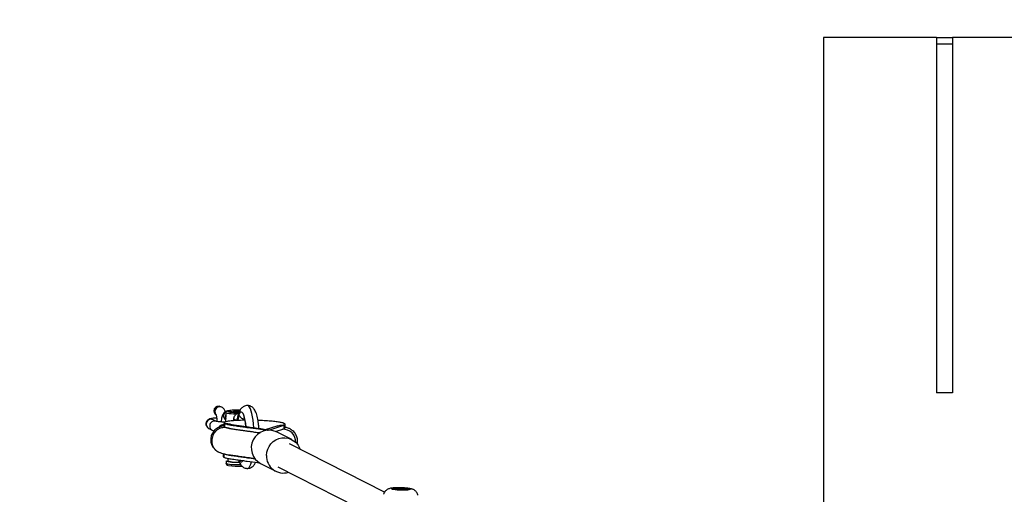
# Model space of a CAD drawing. Units: millimetres. Extents: x 197 to 33342, y -1604 to 28409.
# Drawn here: x 19705 to 20316, y 2428 to 2722 of the extents above; entities that cross this region are included whole.
import ezdxf

# ---------------------------------------------------------------- set-up
doc = ezdxf.new("R2010")
doc.units = ezdxf.units.MM
doc.header["$MEASUREMENT"] = 0
doc.layers.add('HERNI_PRVEK', color=4, linetype='Continuous')
doc.layers.add('koty1', color=7, linetype='Continuous')
doc.styles.add('arial', font='arial.ttf')
doc.dimstyles.new('KOTY_50', dxfattribs={"dimtxt": 100, "dimasz": 100, "dimexe": 100, "dimexo": 50, "dimgap": 50, "dimtad": 1, "dimdec": 0, "dimrnd": 10, "dimdsep": 46, "dimtxsty": 'arial', "dimblk": 'ARCHTICK', "dimcen": -1.5, "dimclrt": 2, "dimadec": 0, "dimazin": 0, "dimtfac": 0.63, "dimtdec": 0, "dimtix": 1, "dimtmove": 2, "dimatfit": 3, "dimldrblk": 'KOTA', "dimfxl": 400, "dimfxlon": 1, "dimtfill": 1, "dimtolj": 1, "dimtzin": 0, "dimarcsym": 0})

# ---------------------------------------------------------------- blocks, each defined once
blk = doc.blocks.new('_ArchTick')
at = {"color": 0, "linetype": 'ByBlock', "const_width": 0.15}
blk.add_lwpolyline([(-0.5, -0.5), (0.5, 0.5)], dxfattribs=at)
blk = doc.blocks.new('*D97')
at = {"layer": 'Defpoints', "color": 0, "transparency": 16777216}
for p in [(20480.35, 4685.24), (20480.35, 1448.19), (18028.16, 1446)]:
    blk.add_point(p, dxfattribs=at)
at = {"layer": 'koty1', "color": 0, "lineweight": -2, "transparency": 16777216}
for p, q in [((18028.16, 4285.24), (18028.16, 4785.24)), ((20480.35, 4285.24), (20480.35, 4785.24)), ((18028.16, 4685.24), (20480.35, 4685.24))]:
    blk.add_line(p, q, dxfattribs=at)
at = {"layer": 'koty1', "color": 0, "lineweight": -2, "transparency": 16777216, "xscale": 100, "yscale": 100, "zscale": 100, "rotation": 180}
blk.add_blockref('_ArchTick', (18028.16, 4685.24), dxfattribs=at)
at = {"layer": 'koty1', "color": 0, "lineweight": -2, "transparency": 16777216, "xscale": 100, "yscale": 100, "zscale": 100}
blk.add_blockref('_ArchTick', (20480.35, 4685.24), dxfattribs=at)
at = {"layer": 'koty1', "color": 2, "transparency": 16777216, "insert": (19254.25, 4786.3), "char_height": 100, "attachment_point": 5, "style": 'arial', "bg_fill": 3, "box_fill_scale": 1.25, "bg_fill_color": 256, "bg_fill_true_color": 13158600, "bg_fill_transparency": 0}
blk.add_mtext('\\A1;2450', dxfattribs=at)
blk = doc.blocks.new('KOTA')
for p, q in [((-75, -75), (75, 75)), ((0, 75), (0, -75)), ((-75, 0), (75, 0))]:
    blk.add_line(p, q)
blk = doc.blocks.new('*D102')
at = {"layer": 'Defpoints', "color": 0, "transparency": 16777216}
for p in [(20280.35, 2633.19), (15848.91, 23.19), (20280.35, 23.19)]:
    blk.add_point(p, dxfattribs=at)
at = {"layer": 'koty1', "color": 0, "lineweight": -2, "transparency": 16777216}
for p, q in [((16248.91, 2633.19), (15748.91, 2633.19)), ((15848.91, 2633.19), (15848.91, 23.19)), ((16248.91, 23.19), (15748.91, 23.19))]:
    blk.add_line(p, q, dxfattribs=at)
at = {"layer": 'koty1', "color": 0, "lineweight": -2, "transparency": 16777216, "xscale": 100, "yscale": 100, "zscale": 100}
for p, rotation in [((15848.91, 2633.19), 90), ((15848.91, 23.19), 270)]:
    blk.add_blockref('_ArchTick', p, dxfattribs=dict(at, rotation=rotation))
at = {"layer": 'koty1', "color": 2, "transparency": 16777216, "insert": (15747.85, 1328.19), "char_height": 100, "attachment_point": 5, "rotation": 90, "style": 'arial', "bg_fill": 3, "box_fill_scale": 1.25, "bg_fill_color": 256, "bg_fill_true_color": 13158600, "bg_fill_transparency": 0}
blk.add_mtext('\\A1;2610', dxfattribs=at)
blk = doc.blocks.new('*D103')
at = {"layer": 'Defpoints', "color": 0, "transparency": 16777216}
for p in [(15848.91, 4233.54), (20274.47, 4233.54), (20280.35, 2633.19)]:
    blk.add_point(p, dxfattribs=at)
at = {"layer": 'koty1', "color": 0, "lineweight": -2, "transparency": 16777216}
for p, q in [((16248.91, 4233.54), (15748.91, 4233.54)), ((15848.91, 2633.19), (15848.91, 4233.54)), ((16248.91, 2633.19), (15748.91, 2633.19))]:
    blk.add_line(p, q, dxfattribs=at)
at = {"layer": 'koty1', "color": 0, "lineweight": -2, "transparency": 16777216, "xscale": 100, "yscale": 100, "zscale": 100}
for p, rotation in [((15848.91, 4233.54), 90), ((15848.91, 2633.19), 270)]:
    blk.add_blockref('_ArchTick', p, dxfattribs=dict(at, rotation=rotation))
at = {"layer": 'koty1', "color": 2, "transparency": 16777216, "insert": (15747.85, 3433.37), "char_height": 100, "attachment_point": 5, "rotation": 90, "style": 'arial', "bg_fill": 3, "box_fill_scale": 1.25, "bg_fill_color": 256, "bg_fill_true_color": 13158600, "bg_fill_transparency": 0}
blk.add_mtext('\\A1;1600', dxfattribs=at)

msp = doc.modelspace()

# ---------------------------------------------------------------- linework, layer by layer
at = {"layer": 'HERNI_PRVEK', "lineweight": 25}
for p, q in [((20203.741, 2710.995), (20203.741, -49.005)), ((20273.741, 2710.995), (20203.741, 2710.995)), ((20273.741, 2710.995), (20283.741, 2710.995)), ((20273.741, 2710.995), (20273.741, 2490.841)), ((20283.741, 2710.995), (20283.741, 2490.841)), ((20353.741, 2710.995), (20283.741, 2710.995)), ((20273.741, 2706.864), (20273.741, 2490.841)), ((20283.741, 2706.864), (20273.741, 2706.864)), ((20283.741, 2706.864), (20283.741, 2490.841)), ((20283.741, 2490.841), (20273.741, 2490.841)), ((19830.664, 2481.857), (19830.098, 2482.143)), ((19830.664, 2481.857), (19830.098, 2482.143)), ((19835.387, 2479.598), (19835.377, 2479.176)), ((19837.886, 2479.631), (19838.788, 2479.697)), ((19838.146, 2479.499), (19837.886, 2479.631)), ((19838.502, 2479.319), (19838.242, 2479.451)), ((19839.663, 2479.253), (19838.502, 2479.319)), ((19838.779, 2479.304), (19838.788, 2479.697)), ((19839.119, 2479.721), (19839.109, 2479.285)), ((19839.119, 2479.721), (19840.02, 2479.787)), ((19840.008, 2479.233), (19840.02, 2479.787)), ((19840.02, 2479.787), (19841.182, 2479.721)), ((19841.251, 2479.163), (19840.089, 2479.229)), ((19841.169, 2479.168), (19841.182, 2479.721)), ((19841.507, 2479.182), (19841.251, 2479.163)), ((19841.608, 2479.697), (19841.601, 2479.359)), ((19827.394, 2473.01), (19825.262, 2474.09)), ((19827.394, 2473.01), (19825.262, 2474.09)), ((19833.109, 2478.407), (19832.978, 2472.786)), ((19838.282, 2474.413), (19837.983, 2474.564)), ((19838.122, 2473.509), (19837.983, 2474.564)), ((19839.829, 2473.628), (19838.282, 2474.413)), ((19822.477, 2468.777), (19822.549, 2468.739)), ((19822.549, 2468.739), (19824.681, 2467.658)), ((19822.549, 2468.739), (19824.681, 2467.658)), ((19832.356, 2471.749), (19832.305, 2469.562)), ((19865.292, 2470.383), (19857.507, 2467.82)), ((19859.79, 2467.686), (19869.108, 2470.754)), ((19863.943, 2466.883), (19869.058, 2468.567)), ((19874.016, 2461.807), (19864.637, 2466.562)), ((19869.108, 2470.754), (19869.058, 2468.567)), ((19931.575, 2429.26), (19872.659, 2459.132)), ((19831.92, 2453.059), (19831.869, 2450.872)), ((19833.413, 2448.56), (19833.375, 2446.903)), ((19833.518, 2448.433), (19833.521, 2448.431)), ((19833.519, 2448.455), (19833.563, 2448.408)), ((19834.414, 2450.187), (19834.376, 2448.58)), ((19834.376, 2448.58), (19837.937, 2447.8)), ((19854.688, 2446.94), (19864.067, 2442.185)), ((19865.424, 2444.861), (19927.254, 2413.512)), ((19939.915, 2430.801), (19939.582, 2430.981)), ((19941.973, 2431.034), (19941.559, 2430.728)), ((19941.966, 2430.711), (19941.973, 2431.034)), ((19942.315, 2430.716), (19941.973, 2431.034))]:
    msp.add_line(p, q, dxfattribs=at)
at = {"layer": 'HERNI_PRVEK', "lineweight": 25, "flags": 128}
for points in [[(19834.827, 2479.669), (19834.363, 2479.553), (19834.134, 2479.394), (19834.283, 2479.226), (19834.801, 2479.058), (19835.658, 2478.899), (19836.805, 2478.76), (19838.174, 2478.648), (19839.687, 2478.569)], [(19835.764, 2479.794), (19834.957, 2479.692), (19834.827, 2479.669)], [(19841.285, 2478.635), (19840.372, 2478.653), (19838.959, 2478.712), (19837.66, 2478.806), (19836.564, 2478.929), (19835.744, 2479.073), (19835.258, 2479.227), (19835.138, 2479.381), (19835.385, 2479.522)], [(19841.951, 2479.982), (19840.882, 2480.023), (19839.517, 2480.043), (19838.228, 2480.023), (19837.103, 2479.967), (19836.218, 2479.876), (19835.635, 2479.759), (19835.393, 2479.622), (19835.508, 2479.475)], [(19845.645, 2469.724), (19845.623, 2469.942), (19845.371, 2472.035), (19845.053, 2473.921), (19844.675, 2475.556), (19844.249, 2476.899), (19843.783, 2477.918), (19843.288, 2478.59), (19842.778, 2478.897), (19842.263, 2478.833), (19841.757, 2478.399), (19841.271, 2477.606)], [(19850.52, 2469.03), (19850.514, 2469.116), (19850.313, 2471.573), (19850.044, 2473.881), (19849.71, 2476), (19849.318, 2477.89), (19848.875, 2479.516), (19848.389, 2480.85), (19847.869, 2481.867), (19847.325, 2482.549), (19846.766, 2482.882), (19846.522, 2482.917)], [(19839.518, 2477.474), (19837.908, 2477.556), (19836.431, 2477.671), (19835.16, 2477.814), (19834.157, 2477.977), (19833.472, 2478.153), (19833.139, 2478.333), (19833.109, 2478.407)], [(19838.282, 2474.413), (19838.578, 2474.149), (19838.86, 2473.671)], [(19838.282, 2474.413), (19838.339, 2473.637), (19838.362, 2473.517)], [(19835.881, 2471.286), (19834.302, 2471.653), (19832.356, 2471.749)], [(19865.288, 2470.382), (19866.731, 2470.706), (19868.641, 2470.791)], [(19858.297, 2451.996), (19858.515, 2453.949), (19859.072, 2455.839), (19859.949, 2457.605), (19861.118, 2459.191), (19862.542, 2460.546), (19864.174, 2461.626), (19865.964, 2462.397), (19867.852, 2462.833), (19869.778, 2462.921), (19871.681, 2462.658), (19873.498, 2462.052), (19875.173, 2461.123), (19876.65, 2459.901), (19877.883, 2458.424), (19878.832, 2456.741), (19879.198, 2455.816)], [(19833.563, 2448.408), (19833.436, 2448.5), (19833.413, 2448.56)], [(19841.368, 2449.038), (19841.561, 2448.708), (19842.061, 2448.13), (19842.573, 2447.918), (19843.087, 2448.079), (19843.589, 2448.607), (19843.661, 2448.715)], [(19842.508, 2446.063), (19842.34, 2446.06), (19840.887, 2446.05), (19839.379, 2446.078), (19837.898, 2446.143), (19836.524, 2446.24), (19835.33, 2446.365), (19834.381, 2446.511), (19833.728, 2446.67), (19833.406, 2446.833), (19833.375, 2446.903)], [(19846.514, 2443.917), (19846.988, 2444.042), (19847.542, 2444.514), (19848.078, 2445.33), (19848.586, 2446.475), (19849.055, 2447.928), (19849.075, 2447.998)], [(19940.419, 2431.901), (19939.031, 2431.881), (19937.809, 2431.822), (19936.829, 2431.729), (19936.154, 2431.606), (19935.826, 2431.462), (19935.864, 2431.306), (19936.268, 2431.147), (19937.011, 2430.995), (19938.047, 2430.861), (19939.311, 2430.752), (19940.723, 2430.675), (19942.194, 2430.636), (19943.633, 2430.636), (19944.949, 2430.675), (19946.058, 2430.752), (19946.892, 2430.861), (19947.398, 2430.995), (19947.544, 2431.147), (19947.321, 2431.306), (19946.743, 2431.462), (19945.846, 2431.606), (19944.687, 2431.729), (19943.339, 2431.822), (19941.885, 2431.881), (19940.419, 2431.901)], [(19940.563, 2431.828), (19939.286, 2431.808), (19938.172, 2431.752), (19937.296, 2431.663), (19936.718, 2431.547), (19936.478, 2431.411), (19936.592, 2431.266), (19937.052, 2431.12), (19937.827, 2430.985), (19938.863, 2430.868), (19940.092, 2430.779), (19941.427, 2430.723), (19942.78, 2430.704), (19944.056, 2430.723), (19945.171, 2430.779), (19946.046, 2430.868), (19946.624, 2430.985), (19946.864, 2431.12), (19946.75, 2431.266), (19946.29, 2431.411), (19945.516, 2431.547), (19944.479, 2431.663), (19943.251, 2431.752), (19941.915, 2431.808), (19940.563, 2431.828)]]:
    msp.add_lwpolyline(points, dxfattribs=at)
at = {"layer": 'HERNI_PRVEK', "lineweight": 25}
for centre, radius, start, end in [((19829.374, 2479.137), 3.01, 64.50245, 218.720922), ((19829.377, 2479.134), 3.011, 64.589456, 217.172653), ((19834.728, 2476.441), 3.019, 116.822563, 235.202409), ((19840.594, 2501.475), 22.58, 256.983462, 272.032862), ((19838.336, 2479.756), 0.319, 233.47082, 252.756715), ((19839.658, 2470.067), 9.669, 93.196228, 95.162714), ((19841.045, 2499.848), 20.641, 266.160881, 267.346387), ((19840.226, 2459.103), 20.641, 86.160881, 87.346387), ((19823.968, 2471.392), 2.993, 64.370016, 179.571981), ((19826.1, 2470.311), 2.993, 64.422827, 179.571029), ((19835.747, 2475.903), 3.03, 151.502687, 205.82663), ((19835.855, 2475.846), 3.031, 156.385952, 200.943545), ((19842.108, 2477.637), 2.595, 158.936917, 183.592081), ((19856.72, 2470.918), 16.835, 156.593571, 171.182603), ((19881.52, 2467.969), 41.387, 166.535285, 171.970087), ((19823.875, 2471.318), 2.901, 178.100992, 241.191423), ((19826.004, 2470.237), 2.899, 178.087475, 242.908365), ((19831.434, 2467.667), 2.946, 79.082048, 138.822213), ((19859.879, 2456.642), 11.003, 64.373927, 241.854094), ((19868.48, 2460.216), 8.052, 357.718854, 92.495384), ((19868.108, 2461.057), 9.749, 84.110362, 86.867772), ((19838.026, 2464.468), 16.668, 254.46964, 269.695291), ((19868.829, 2451.608), 10.539, 177.890281, 287.295184), ((19840.847, 2483.183), 37.893, 260.680327, 273.437602), ((19841.296, 2507.687), 59.981, 266.790005, 270.183185), ((19939.79, 2418.234), 13.013, 89.528607, 100.259092), ((19939.574, 2429.943), 1.039, 89.562566, 119.097232), ((19941.161, 2413.541), 17.512, 87.340746, 95.17296), ((19941.167, 2405.772), 25.506, 79.407604, 92.854068), ((19941.854, 2419.62), 11.414, 78.901865, 89.401185), ((19944.006, 2430.457), 0.367, 47.998531, 82.940416)]:
    msp.add_arc(centre, radius, start, end, dxfattribs=at)
for start_param, end_param in [(0, 1.5707963), (4.712389, 6.2831853)]:
    msp.add_ellipse((19828.741, 2479.468), major_axis=(-2.756, 1.397), ratio=0.9710251, start_param=start_param, end_param=end_param, dxfattribs=at)
for points, knots in [([(19833.845, 2479.429), (19833.621, 2479.384), (19833.103, 2479.28), (19832.419, 2478.853), (19831.818, 2478.289), (19831.351, 2477.622), (19830.955, 2476.804), (19830.619, 2475.778), (19830.342, 2474.454), (19830.179, 2473.407), (19830.132, 2472.784), (19830.128, 2472.725)], [0, 0, 0, 0, 0.0732033, 0.1693861, 0.2639386, 0.3645118, 0.4829395, 0.6415185, 0.8084376, 0.9820043, 1, 1, 1, 1]), ([(19832.791, 2479.035), (19832.758, 2479.153), (19832.627, 2479.614), (19832.303, 2480.268), (19831.76, 2481.049), (19831.178, 2481.571), (19830.783, 2481.79), (19830.664, 2481.857)], [0, 0, 0, 0, 0.1051061, 0.4124531, 0.6729022, 0.900942, 1, 1, 1, 1]), ([(19832.791, 2479.035), (19832.758, 2479.153), (19832.627, 2479.614), (19832.303, 2480.268), (19831.76, 2481.049), (19831.178, 2481.571), (19830.783, 2481.79), (19830.664, 2481.857)], [0, 0, 0, 0, 0.1051061, 0.4124531, 0.6729022, 0.900942, 1, 1, 1, 1]), ([(19834.604, 2479.654), (19834.366, 2479.603), (19834.011, 2479.527), (19833.573, 2479.308), (19833.259, 2478.977), (19833.092, 2478.622), (19833.124, 2478.428), (19833.13, 2478.388)], [0, 0, 0, 0, 0.43191055, 0.6446453, 0.8063989, 0.96036992, 1, 1, 1, 1]), ([(19846.548, 2482.906), (19846.515, 2482.91), (19846.08, 2482.961), (19845.251, 2482.777), (19844.198, 2482.364), (19843.32, 2481.747), (19842.591, 2481.005), (19841.959, 2480.108), (19841.367, 2478.963), (19840.84, 2477.535), (19840.426, 2476.07), (19840.228, 2475.04), (19840.154, 2474.654)], [0, 0, 0, 0, 0.0075853, 0.1000321, 0.1875179, 0.27426, 0.3653808, 0.4677632, 0.5923355, 0.7527769, 0.9074072, 1, 1, 1, 1]), ([(19853.655, 2468.532), (19853.641, 2468.762), (19853.582, 2469.751), (19853.405, 2471.406), (19853.123, 2473.46), (19852.762, 2475.371), (19852.315, 2477.146), (19851.77, 2478.726), (19851.144, 2480.007), (19850.427, 2481.026), (19849.64, 2481.815), (19848.698, 2482.43), (19847.646, 2482.84), (19846.902, 2482.885), (19846.548, 2482.906)], [0, 0, 0, 0, 0.0311602, 0.1337058, 0.2373069, 0.3427309, 0.4513851, 0.5662272, 0.6744048, 0.7506323, 0.8184889, 0.8821144, 0.9439348, 1, 1, 1, 1]), ([(19827.485, 2475.141), (19827.153, 2475.13), (19826.341, 2475.105), (19825.216, 2475.021), (19824.07, 2474.878), (19823.236, 2474.707), (19822.413, 2474.362), (19821.78, 2473.927), (19821.232, 2473.312), (19820.84, 2472.504), (19820.695, 2471.565), (19820.841, 2470.649), (19821.212, 2469.883), (19821.689, 2469.317), (19822.158, 2468.951), (19822.434, 2468.801), (19822.549, 2468.739)], [0, 0, 0, 0, 0.0750676, 0.1836892, 0.2973316, 0.429247, 0.4941421, 0.5492692, 0.6082797, 0.6712367, 0.7364382, 0.8042898, 0.862316, 0.9148643, 0.9647631, 1, 1, 1, 1]), ([(19827.485, 2475.141), (19827.153, 2475.13), (19826.341, 2475.105), (19825.216, 2475.021), (19824.07, 2474.878), (19823.236, 2474.707), (19822.413, 2474.362), (19821.78, 2473.927), (19821.232, 2473.312), (19820.84, 2472.504), (19820.695, 2471.565), (19820.841, 2470.649), (19821.212, 2469.883), (19821.689, 2469.317), (19822.158, 2468.951), (19822.434, 2468.801), (19822.549, 2468.739)], [0, 0, 0, 0, 0.0750676, 0.1836892, 0.2973316, 0.429247, 0.4941421, 0.5492692, 0.6082797, 0.6712367, 0.7364382, 0.8042898, 0.862316, 0.9148643, 0.9647631, 1, 1, 1, 1]), ([(19827.06, 2477.297), (19827.063, 2477.293), (19827.069, 2477.281), (19827.172, 2476.983), (19827.304, 2476.43), (19827.446, 2475.592), (19827.56, 2474.513), (19827.624, 2473.613), (19827.629, 2473.091), (19827.63, 2473.005)], [0, 0, 0, 0, 0.0875438, 0.222539, 0.3804774, 0.5599477, 0.7550887, 0.9597586, 1, 1, 1, 1]), ([(19827.06, 2477.297), (19827.063, 2477.293), (19827.069, 2477.281), (19827.172, 2476.983), (19827.304, 2476.43), (19827.446, 2475.592), (19827.56, 2474.513), (19827.624, 2473.613), (19827.629, 2473.091), (19827.63, 2473.005)], [0, 0, 0, 0, 0.0875438, 0.222539, 0.3804774, 0.5599477, 0.7550887, 0.9597586, 1, 1, 1, 1]), ([(19832.908, 2472.595), (19832.435, 2472.609), (19831.489, 2472.637), (19830.148, 2472.718), (19828.964, 2472.819), (19828.048, 2472.931), (19827.479, 2473.024), (19827.204, 2473.093), (19827.216, 2473.089), (19827.22, 2473.088)], [0, 0, 0, 0, 0.1767961, 0.3531854, 0.5276596, 0.6980415, 0.8378382, 0.9528338, 1, 1, 1, 1]), ([(19832.908, 2472.595), (19832.435, 2472.609), (19831.489, 2472.637), (19830.148, 2472.718), (19828.964, 2472.819), (19828.048, 2472.931), (19827.479, 2473.024), (19827.204, 2473.093), (19827.216, 2473.089), (19827.22, 2473.088)], [0, 0, 0, 0, 0.1767961, 0.3531854, 0.5276596, 0.6980415, 0.8378382, 0.9528338, 1, 1, 1, 1]), ([(19844.895, 2473.777), (19844.326, 2473.773), (19842.369, 2473.76), (19839.399, 2473.627), (19836.22, 2473.388), (19833.825, 2473.057), (19832.32, 2472.661), (19831.713, 2472.217), (19832.142, 2471.905), (19832.356, 2471.749)], [0, 0, 0, 0, 0.063869, 0.2197583, 0.3758708, 0.5319838, 0.6878742, 0.8440154, 1, 1, 1, 1]), ([(19837.983, 2474.564), (19838.035, 2474.971), (19838.139, 2475.783), (19838.731, 2476.773), (19839.275, 2477.257), (19839.518, 2477.474)], [0, 0, 0, 0, 0.3564223, 0.7114654, 1, 1, 1, 1]), ([(19839.518, 2477.474), (19839.611, 2477.541), (19840.087, 2477.888), (19840.651, 2478.206), (19841.135, 2478.27), (19841.144, 2478.271)], [0, 0, 0, 0, 0.1915674, 0.9855197, 1, 1, 1, 1]), ([(19839.687, 2478.569), (19839.829, 2478.563), (19840.361, 2478.54), (19840.858, 2478.505), (19841.223, 2478.48)], [0, 0, 0, 0, 0.2673226, 1, 1, 1, 1]), ([(19840.085, 2473.499), (19840.084, 2473.503), (19840.051, 2473.891), (19840.107, 2474.276), (19840.163, 2474.656)], [0, 0, 0, 0, 0.0111102, 1, 1, 1, 1]), ([(19844.773, 2474.297), (19844.628, 2474.314), (19844.047, 2474.38), (19843.094, 2474.874), (19842.085, 2475.713), (19841.492, 2476.673), (19841.313, 2477.318), (19841.274, 2477.586), (19841.272, 2477.599), (19841.271, 2477.606)], [0, 0, 0, 0, 0.0813122, 0.3259322, 0.5729702, 0.8241786, 0.9910562, 0.9957106, 1, 1, 1, 1]), ([(19844.218, 2475.933), (19844.215, 2475.939), (19844.202, 2475.958), (19844.319, 2475.74), (19844.502, 2475.262), (19844.742, 2474.474), (19844.998, 2473.39), (19845.245, 2472.012), (19845.427, 2470.753), (19845.506, 2469.92), (19845.528, 2469.683)], [0, 0, 0, 0, 0.0465185, 0.1608984, 0.2897777, 0.4337037, 0.5906531, 0.7574742, 0.9311352, 1, 1, 1, 1]), ([(19869.108, 2470.754), (19869.431, 2470.895), (19870.077, 2471.178), (19869.803, 2471.646), (19868.615, 2472.115), (19866.502, 2472.567), (19863.577, 2472.976), (19859.999, 2473.319), (19856.414, 2473.564), (19854.02, 2473.648), (19853.063, 2473.681)], [0, 0, 0, 0, 0.1303929, 0.2609169, 0.3912311, 0.5217315, 0.6522313, 0.7825441, 0.9130767, 1, 1, 1, 1]), ([(19831.981, 2470.382), (19831.768, 2470.347), (19830.842, 2470.194), (19829.124, 2469.627), (19827.272, 2468.633), (19825.845, 2467.319), (19824.951, 2466.145), (19824.318, 2464.879), (19823.855, 2463.411), (19823.704, 2462.004), (19823.803, 2460.586), (19824.016, 2459.416), (19824.507, 2458.076), (19825.384, 2456.693), (19826.438, 2455.581), (19827.436, 2454.811), (19828.059, 2454.409), (19828.387, 2454.234), (19828.545, 2454.15)], [0, 0, 0, 0, 0.0350725, 0.1521805, 0.2724251, 0.3313963, 0.3890859, 0.4437706, 0.4905619, 0.5639517, 0.601948, 0.6526198, 0.7200313, 0.808044, 0.9097479, 0.9581054, 0.9799221, 1, 1, 1, 1]), ([(19834.632, 2468.877), (19833.859, 2469.061), (19832.261, 2469.443), (19829.785, 2468.951), (19827.63, 2467.786), (19826.037, 2466.171), (19825.045, 2464.434), (19824.516, 2462.786), (19824.438, 2461.739), (19824.402, 2461.258)], [0, 0, 0, 0, 0.1645109, 0.3401059, 0.5066329, 0.6575564, 0.7898645, 0.9034682, 1, 1, 1, 1]), ([(19824.681, 2467.658), (19824.887, 2467.566), (19825.291, 2467.386), (19825.663, 2467.295), (19825.845, 2467.251)], [0, 0, 0, 0, 0.50980442, 1, 1, 1, 1]), ([(19824.681, 2467.658), (19824.887, 2467.566), (19825.291, 2467.386), (19825.663, 2467.295), (19825.845, 2467.251)], [0, 0, 0, 0, 0.50980442, 1, 1, 1, 1]), ([(19831.999, 2471.143), (19831.87, 2471.128), (19831.305, 2471.061), (19830.702, 2470.922), (19829.87, 2470.582), (19829.248, 2470.139), (19828.795, 2469.686), (19828.64, 2469.334), (19828.598, 2469.239)], [0, 0, 0, 0, 0.1052104, 0.4597768, 0.6342027, 0.7823797, 0.9409845, 1, 1, 1, 1]), ([(19832.097, 2470.207), (19832.002, 2470.147), (19831.676, 2469.942), (19832.044, 2469.72), (19832.305, 2469.562)], [0, 0, 0, 0, 0.29186926, 1, 1, 1, 1]), ([(19832.028, 2472.399), (19832.02, 2472.034), (19832.003, 2471.305), (19831.986, 2470.576), (19831.977, 2470.212)], [0, 0, 0, 0, 0.5000016, 1, 1, 1, 1]), ([(19832.305, 2469.562), (19832.868, 2469.375), (19833.979, 2469.006), (19836.702, 2468.477), (19840.402, 2468.034), (19843.629, 2467.562), (19847.87, 2466.946), (19851.528, 2466.431), (19854.041, 2466.07), (19854.442, 2466.013)], [0, 0, 0, 0, 0.1425781, 0.2810818, 0.4189572, 0.5515587, 0.6873496, 0.9502164, 1, 1, 1, 1]), ([(19832.356, 2471.749), (19832.919, 2471.562), (19834.03, 2471.193), (19836.753, 2470.664), (19840.453, 2470.221), (19843.679, 2469.749), (19847.923, 2469.133), (19853.033, 2468.412), (19856.983, 2467.843), (19858.823, 2467.578)], [0, 0, 0, 0, 0.1208864, 0.2383187, 0.3552175, 0.4676459, 0.5827774, 0.8056525, 1, 1, 1, 1]), ([(19854.207, 2465.848), (19853.719, 2465.918), (19852.176, 2466.14), (19849.702, 2466.497), (19846.852, 2466.907), (19844.295, 2467.269), (19842.095, 2467.576), (19840.33, 2467.815), (19838.864, 2468.007), (19837.709, 2468.166), (19836.693, 2468.334), (19835.864, 2468.522), (19835.161, 2468.728), (19834.813, 2468.844), (19834.645, 2468.9)], [0, 0, 0, 0, 0.0654477, 0.2069315, 0.3345307, 0.4496586, 0.5492236, 0.6264019, 0.681646, 0.7379052, 0.7895522, 0.8544139, 0.9298013, 1, 1, 1, 1]), ([(19858.116, 2467.892), (19856.616, 2468.108), (19853.639, 2468.535), (19849.267, 2469.156), (19845.388, 2469.699), (19842.159, 2470.169), (19839.36, 2470.496), (19837.557, 2470.795), (19836.593, 2471.048), (19836.113, 2471.209), (19835.876, 2471.288)], [0, 0, 0, 0, 0.1825315, 0.362174, 0.5366213, 0.660447, 0.7796784, 0.8549779, 0.9284725, 1, 1, 1, 1]), ([(19836.696, 2468.524), (19836.772, 2468.488), (19836.882, 2468.434), (19837.047, 2468.311), (19837.098, 2468.273)], [0, 0, 0, 0, 0.6888162, 1, 1, 1, 1]), ([(19858.053, 2467.838), (19858.14, 2467.855), (19858.546, 2467.933), (19858.95, 2467.698), (19859.267, 2467.514)], [0, 0, 0, 0, 0.2145237, 1, 1, 1, 1]), ([(19869.058, 2468.567), (19869.416, 2468.707), (19869.977, 2468.928), (19869.77, 2469.171), (19869.695, 2469.26)], [0, 0, 0, 0, 0.6379039, 1, 1, 1, 1]), ([(19869.816, 2469.257), (19869.825, 2469.622), (19869.842, 2470.351), (19869.859, 2471.08), (19869.867, 2471.445)], [0, 0, 0, 0, 0.5000033, 1, 1, 1, 1]), ([(19877.4, 2458.93), (19877.436, 2459.064), (19877.549, 2459.481), (19877.669, 2460.62), (19877.593, 2462.438), (19876.83, 2464.742), (19875.274, 2466.836), (19873.38, 2468.218), (19871.628, 2469.022), (19870.444, 2469.326), (19869.821, 2469.485)], [0, 0, 0, 0, 0.0292886, 0.0909786, 0.2039144, 0.3540099, 0.5183121, 0.6738863, 0.8286919, 1, 1, 1, 1]), ([(19824.402, 2461.258), (19824.415, 2460.778), (19824.445, 2459.732), (19824.897, 2458.093), (19825.806, 2456.355), (19827.338, 2454.826), (19828.696, 2453.885), (19829.535, 2453.754), (19829.585, 2453.746)], [0, 0, 0, 0, 0.1440032, 0.3134745, 0.5108468, 0.735989, 0.9844077, 1, 1, 1, 1]), ([(19829.58, 2453.722), (19830.132, 2453.539), (19831.144, 2453.203), (19832.9, 2452.77), (19834.773, 2452.45), (19836.559, 2452.186), (19838.452, 2451.925), (19840.923, 2451.589), (19844.097, 2451.146), (19847.513, 2450.648), (19849.879, 2450.307), (19850.946, 2450.153)], [0, 0, 0, 0, 0.1206697, 0.2211122, 0.3062498, 0.3747579, 0.4495045, 0.5450067, 0.6857284, 0.8582864, 1, 1, 1, 1]), ([(19831.661, 2451.517), (19831.566, 2451.457), (19831.241, 2451.252), (19831.609, 2451.03), (19831.869, 2450.872)], [0, 0, 0, 0, 0.2918824, 1, 1, 1, 1]), ([(19831.579, 2453.115), (19831.575, 2452.949), (19831.563, 2452.417), (19831.55, 2451.886), (19831.542, 2451.522)], [0, 0, 0, 0, 0.3137245, 1, 1, 1, 1]), ([(19831.869, 2450.872), (19832.433, 2450.685), (19833.544, 2450.316), (19836.267, 2449.787), (19839.966, 2449.344), (19843.193, 2448.872), (19847.435, 2448.256), (19851.174, 2447.73), (19853.767, 2447.357), (19854.247, 2447.288)], [0, 0, 0, 0, 0.1411659, 0.2782974, 0.4148065, 0.5460953, 0.6805409, 0.9408035, 1, 1, 1, 1]), ([(19831.92, 2453.059), (19832.484, 2452.872), (19833.595, 2452.503), (19836.318, 2451.974), (19840.017, 2451.531), (19843.244, 2451.059), (19846.938, 2450.523), (19849.614, 2450.143), (19851.188, 2449.92)], [0, 0, 0, 0, 0.1617485, 0.3188745, 0.4752879, 0.6257184, 0.779767, 1, 1, 1, 1]), ([(19833.563, 2448.408), (19833.636, 2448.38), (19833.907, 2448.275), (19834.178, 2448.451), (19834.376, 2448.58)], [0, 0, 0, 0, 0.2686336, 1, 1, 1, 1]), ([(19837.937, 2447.8), (19838.022, 2447.796), (19839.229, 2447.735), (19840.419, 2447.963), (19841.525, 2448.174)], [0, 0, 0, 0, 0.0702163, 1, 1, 1, 1]), ([(19840.907, 2449.196), (19841.08, 2448.702), (19841.415, 2447.739), (19842.038, 2446.588), (19842.759, 2445.63), (19843.576, 2444.873), (19844.551, 2444.302), (19845.557, 2443.959), (19846.227, 2443.95), (19846.508, 2443.946)], [0, 0, 0, 0, 0.20261971, 0.39490933, 0.53918062, 0.66950077, 0.79277551, 0.91320914, 1, 1, 1, 1]), ([(19833.386, 2446.922), (19833.382, 2446.904), (19833.347, 2446.757), (19833.451, 2446.481), (19833.643, 2446.215), (19833.888, 2446.036), (19834.15, 2445.914), (19834.395, 2445.852), (19834.53, 2445.817)], [0, 0, 0, 0, 0.02247903, 0.18507557, 0.32487567, 0.47878075, 0.71436278, 1, 1, 1, 1]), ([(19846.508, 2443.946), (19846.614, 2443.937), (19847.12, 2443.897), (19847.999, 2444.121), (19849.018, 2444.579), (19849.864, 2445.222), (19850.567, 2445.992), (19851.122, 2446.805), (19851.398, 2447.403), (19851.525, 2447.678)], [0, 0, 0, 0, 0.04204583, 0.19985064, 0.35024867, 0.50100537, 0.66129945, 0.84407545, 1, 1, 1, 1]), ([(19940.303, 2431.93), (19940.05, 2431.929), (19939.308, 2431.926), (19938.13, 2431.891), (19936.823, 2431.809), (19935.779, 2431.688), (19934.87, 2431.512), (19934.056, 2431.266), (19933.218, 2430.865), (19932.429, 2430.311), (19931.702, 2429.538), (19931.167, 2428.713), (19930.997, 2428.121), (19930.932, 2427.896)], [0, 0, 0, 0, 0.0613621, 0.1801296, 0.3024949, 0.4356325, 0.5261971, 0.6171691, 0.6889852, 0.7681337, 0.8536313, 0.944335, 1, 1, 1, 1]), ([(19952.255, 2427.375), (19952.24, 2427.468), (19952.168, 2427.923), (19951.805, 2428.649), (19951.237, 2429.48), (19950.568, 2430.124), (19949.872, 2430.604), (19949.178, 2430.945), (19948.489, 2431.188), (19947.68, 2431.392), (19946.7, 2431.56), (19945.422, 2431.709), (19944.007, 2431.821), (19942.497, 2431.895), (19941.251, 2431.927), (19940.532, 2431.929), (19940.303, 2431.93)], [0, 0, 0, 0, 0.01844292, 0.08982339, 0.15543689, 0.21637905, 0.27344697, 0.32815255, 0.38541612, 0.45345093, 0.55787288, 0.65707081, 0.76098957, 0.85889769, 0.95499619, 1, 1, 1, 1])]:
    msp.add_open_spline(points, degree=3, knots=knots, dxfattribs=at)

# ---------------------------------------------------------------- next in the draw order: dimensions: what is measured, and where the dimension line sits
at = {"layer": 'koty1'}
dim = msp.add_linear_dim(base=(20480.349, 4685.238), p1=(18028.156, 1445.995), p2=(20480.349, 1448.188), dimstyle='KOTY_50', dxfattribs=at)
dim.commit()
dim.dimension.update_dxf_attribs({"geometry": '*D97', "text_midpoint": (19254.253, 4786.296)})

# ---------------------------------------------------------------- next in the draw order: dimensions: what is measured, and where the dimension line sits
dim = msp.add_linear_dim(base=(15848.908, 23.188), p1=(20280.349, 2633.188), p2=(20280.349, 23.188), angle=90, dimstyle='KOTY_50', dxfattribs=at)
dim.commit()
dim.dimension.update_dxf_attribs({"geometry": '*D102', "text_midpoint": (15747.85, 1328.188)})

# ---------------------------------------------------------------- next in the draw order: dimensions: what is measured, and where the dimension line sits
dim = msp.add_linear_dim(base=(15848.908, 4233.545), p1=(20280.349, 2633.188), p2=(20274.468, 4233.545), angle=90, dimstyle='KOTY_50', dxfattribs=at)
dim.commit()
dim.dimension.update_dxf_attribs({"geometry": '*D103', "text_midpoint": (15747.85, 3433.367)})

doc.saveas('drawing.dxf')
